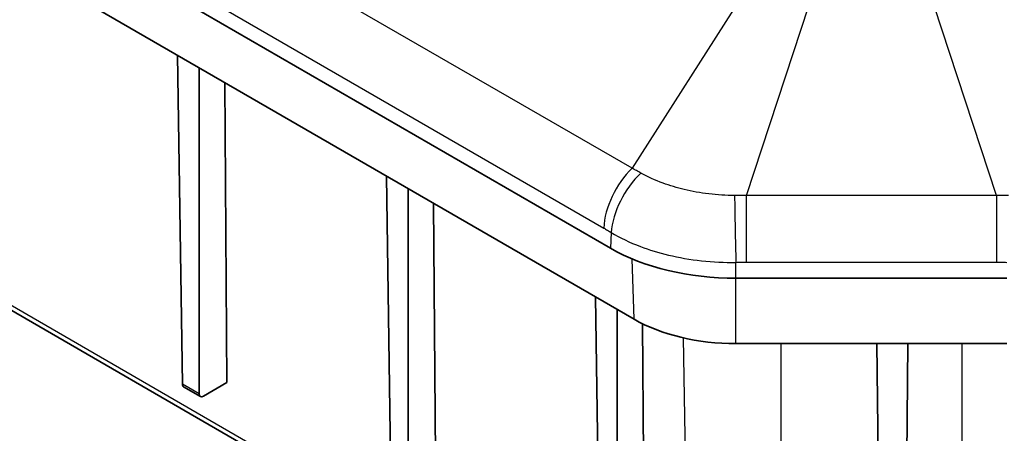
# Model space of a CAD drawing. Units: millimetres. Extents: x 1210 to 3586, y 821 to 1243.
# Drawn here: x 1608 to 1642, y 997 to 1011 of the extents above; entities that cross this region are included whole.
import ezdxf

# ---------------------------------------------------------------- set-up
doc = ezdxf.new("R2010")
doc.units = ezdxf.units.MM
doc.layers.add('Visible (ISO)', color=7, linetype='Continuous', lineweight=35)
doc.layers.add('Visible Narrow (ISO)', color=7, linetype='Continuous', lineweight=25)

msp = doc.modelspace()

# ---------------------------------------------------------------- linework, layer by layer
at = {"layer": 'Visible (ISO)'}
for p, q in [((1628.4314, 1003.1049), (1544.972, 1051.2903)), ((1545.7655, 1048.8907), (1629.225, 1000.7053)), ((1549.9008, 1034.6329), (1631.1928, 987.699)), ((1613.9415, 998.5071), (1613.7735, 1009.6263)), ((1614.5097, 998.1791), (1614.5097, 1009.2012)), ((1615.3724, 1008.7031), (1615.4501, 998.5616)), ((1621.0126, 994.4246), (1620.8445, 1005.5438)), ((1621.5807, 994.0966), (1621.5807, 1005.1187)), ((1622.4435, 1004.6206), (1622.5212, 994.4791)), ((1641.8456, 1002.0903), (1632.6741, 1002.0903)), ((1628.0837, 990.3421), (1627.9156, 1001.4613)), ((1628.6518, 990.0141), (1628.6518, 1001.0363)), ((1629.5145, 1000.5512), (1629.5922, 990.3966)), ((1632.6741, 999.8805), (1641.8456, 999.8805)), ((1637.5652, 988.1882), (1637.4395, 999.8805)), ((1638.3687, 988.1882), (1638.4944, 999.8805)), ((1613.9838, 998.4164), (1614.5502, 998.0894)), ((1614.6499, 998.0995), (1615.4501, 998.5616))]:
    msp.add_line(p, q, dxfattribs=at)
for centre, major_axis, ratio, start_param, end_param in [((1632.6741, 1005.5544), (-6, 0), 0.5773503, 0.7853982, 1.5707963), ((1632.6741, 1002.6967), (-4.8778, 0), 0.5773503, 0.7853982, 1.5707963), ((1614.0829, 998.5902), (0.0987, 0.174), 0.5823664, 2.360481, 3.1371525), ((1614.6511, 998.2621), (-0.1013, -0.1725), 0.5722902, 5.5108016, 7.0728713)]:
    msp.add_ellipse(centre, major_axis=major_axis, ratio=ratio, start_param=start_param, end_param=end_param, dxfattribs=at)
at = {"layer": 'Visible Narrow (ISO)'}
for p, q in [((1629.1599, 1005.808), (1546.2102, 1053.6991)), ((1545.2495, 1051.6785), (1628.1992, 1003.7874)), ((1631.0893, 987.9208), (1549.7973, 1034.8547)), ((1632.9175, 1011.6877), (1629.1599, 1005.808)), ((1633.0345, 1004.8814), (1635.1377, 1011.3027)), ((1641.4852, 1004.8814), (1639.3821, 1011.3027)), ((1641.4852, 1004.8814), (1633.0345, 1004.8814)), ((1633.0345, 1002.6311), (1633.0345, 1004.8814)), ((1641.4852, 1004.8814), (1641.4852, 1002.6311)), ((1628.4539, 1003.6365), (1628.4314, 1003.1049)), ((1629.225, 1000.7053), (1629.1622, 1002.7457)), ((1632.6741, 1002.0903), (1632.6741, 1002.6273)), ((1633.0345, 1002.6311), (1641.4852, 1002.6311)), ((1632.6741, 999.8805), (1632.6741, 1002.0903)), ((1631.0893, 987.9208), (1630.904, 1000.0725)), ((1634.2067, 987.1753), (1634.2067, 999.8805)), ((1640.3131, 999.8805), (1640.3131, 987.1753)), ((1614.5097, 998.1791), (1613.9415, 998.5071))]:
    msp.add_line(p, q, dxfattribs=at)
for centre, major_axis, ratio, start_param, end_param in [((1629.6116, 1004.5214), (1, 1.7321), 0.5773503, 1.1105157, 2.3062361), ((1629.8663, 1004.3704), (-1.0385, -1.7092), 0.5635013, 4.2583545, 5.4606076), ((1632.6741, 1003.699), (-0.0421, 1.9996), 0.0133712, 0.9339236, 2.1361768)]:
    msp.add_ellipse(centre, major_axis=major_axis, ratio=ratio, start_param=start_param, end_param=end_param, dxfattribs=at)
for points, knots in [([(1629.4563, 1005.646), (1629.407, 1005.6736), (1629.3577, 1005.7009), (1629.2589, 1005.7549), (1629.2095, 1005.7816), (1629.1599, 1005.808)], [-0.036043616, -0.036043616, -0.036043616, -0.036043616, -0.018021808, -0.018021808, 0, 0, 0, 0]), ([(1632.6275, 1004.8876), (1632.3361, 1004.8892), (1632.043, 1004.907), (1631.4684, 1004.9749), (1631.1879, 1005.0247), (1630.9186, 1005.0892), (1630.672, 1005.1483), (1630.4332, 1005.2202), (1629.9393, 1005.4017), (1629.6865, 1005.5171), (1629.4563, 1005.646)], [-0.31080946, -0.31080946, -0.31080946, -0.31080946, -0.23310709, -0.23310709, -0.15540473, -0.15540473, -0.15540473, -0.08427692, -0.08427692, 0, 0, 0, 0]), ([(1633.0345, 1004.8814), (1632.9664, 1004.8831), (1632.8985, 1004.8845), (1632.7628, 1004.8866), (1632.6951, 1004.8873), (1632.6275, 1004.8876)], [-0.036043616, -0.036043616, -0.036043616, -0.036043616, -0.018021808, -0.018021808, 0, 0, 0, 0]), ([(1641.8922, 1004.8876), (1641.8246, 1004.8873), (1641.7569, 1004.8866), (1641.6213, 1004.8845), (1641.5533, 1004.8831), (1641.4852, 1004.8814)], [-0.036043616, -0.036043616, -0.036043616, -0.036043616, -0.018021808, -0.018021808, 0, 0, 0, 0]), ([(1628.1992, 1003.7874), (1628.2417, 1003.7629), (1628.2841, 1003.7381), (1628.369, 1003.6878), (1628.4115, 1003.6623), (1628.4539, 1003.6365)], [0, 0, 0, 0, 0.018021808, 0.018021808, 0.036043616, 0.036043616, 0.036043616, 0.036043616]), ([(1628.4539, 1003.6365), (1628.7521, 1003.4583), (1629.0842, 1003.2993), (1629.7383, 1003.0509), (1630.0565, 1002.9534), (1630.386, 1002.8744), (1630.746, 1002.7882), (1631.122, 1002.7233), (1631.8921, 1002.64), (1632.2849, 1002.6218), (1632.6741, 1002.6273)], [0, 0, 0, 0, 0.08427692, 0.08427692, 0.15540473, 0.15540473, 0.15540473, 0.23310709, 0.23310709, 0.31080946, 0.31080946, 0.31080946, 0.31080946]), ([(1632.6741, 1002.6273), (1632.7341, 1002.6285), (1632.7942, 1002.6295), (1632.9143, 1002.6308), (1632.9744, 1002.6311), (1633.0345, 1002.6311)], [0, 0, 0, 0, 0.018021808, 0.018021808, 0.036043616, 0.036043616, 0.036043616, 0.036043616]), ([(1641.4852, 1002.6311), (1641.5453, 1002.6311), (1641.6054, 1002.6308), (1641.7255, 1002.6295), (1641.7856, 1002.6285), (1641.8456, 1002.6273)], [0, 0, 0, 0, 0.018021808, 0.018021808, 0.036043616, 0.036043616, 0.036043616, 0.036043616])]:
    msp.add_open_spline(points, degree=3, knots=knots, dxfattribs=at)

doc.saveas('drawing.dxf')
